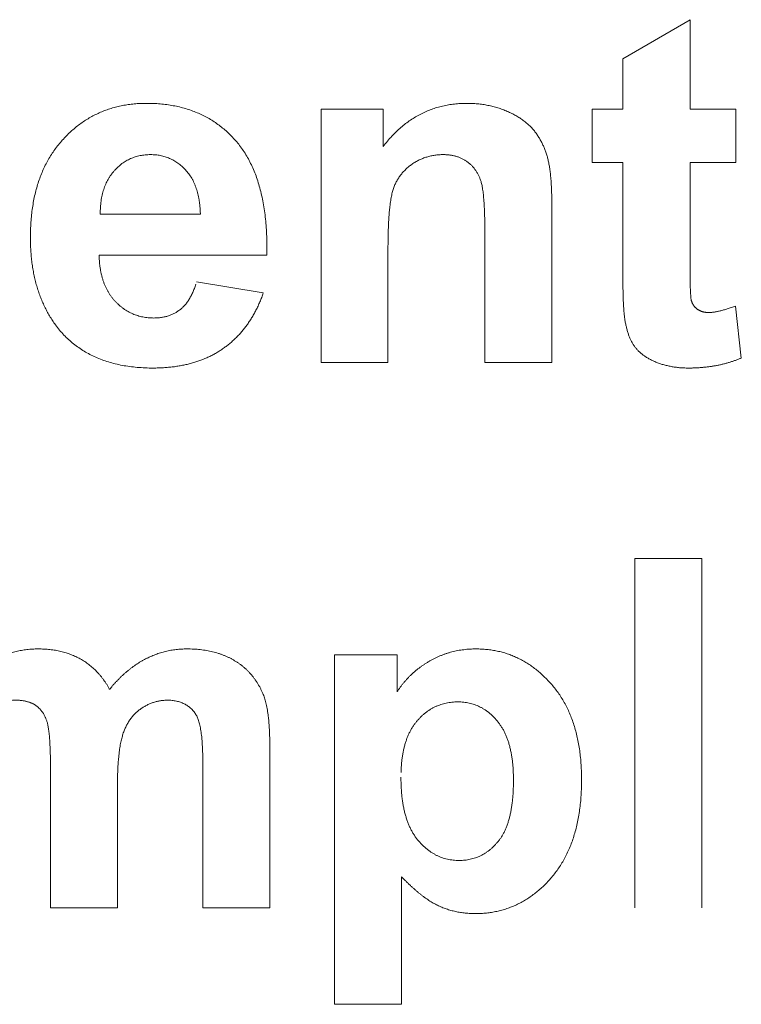
# Model space of a CAD drawing. Units: millimetres. Extents: x 133 to 1538, y 1020 to 1965.
# Drawn here: x 268 to 271, y 1061 to 1066 of the extents above; entities that cross this region are included whole.
import ezdxf

# ---------------------------------------------------------------- set-up
doc = ezdxf.new("R2010")
doc.units = ezdxf.units.MM
doc.header["$LTSCALE"] = 25.4
doc.layers.get('0').update_dxf_attribs({"lineweight": 0})

msp = doc.modelspace()

# ---------------------------------------------------------------- linework, layer by layer
at = {"color": 17, "lineweight": 0}
for points, knots in [([(268.8925, 1064.5572), (268.8898, 1064.5496), (268.8843, 1064.5346), (268.8753, 1064.5124), (268.8657, 1064.4909), (268.8556, 1064.4701), (268.8448, 1064.45), (268.8335, 1064.4306), (268.8213, 1064.4119), (268.8089, 1064.3938), (268.7958, 1064.3764), (268.7821, 1064.3598), (268.7676, 1064.3438), (268.7528, 1064.3285), (268.7371, 1064.314), (268.7211, 1064.3), (268.7041, 1064.2869), (268.6869, 1064.2743), (268.6691, 1064.2626), (268.6508, 1064.2515), (268.6318, 1064.2414), (268.6125, 1064.2317), (268.5923, 1064.2233), (268.5718, 1064.2153), (268.5506, 1064.2081), (268.5289, 1064.2014), (268.5066, 1064.196), (268.4839, 1064.1909), (268.4605, 1064.1869), (268.4366, 1064.1833), (268.4121, 1064.181), (268.3871, 1064.1789), (268.3614, 1064.1777), (268.3305, 1064.1771), (268.2948, 1064.178), (268.2551, 1064.1805), (268.2167, 1064.1848), (268.1797, 1064.1906), (268.144, 1064.1984), (268.1096, 1064.2075), (268.0766, 1064.2188), (268.0449, 1064.2313), (268.0147, 1064.2461), (267.9858, 1064.2622), (267.9584, 1064.2803), (267.932, 1064.2996), (267.9073, 1064.3212), (267.8836, 1064.344), (267.8616, 1064.369), (267.8419, 1064.3934), (267.8258, 1064.4178), (267.8112, 1064.4406), (267.798, 1064.4644), (267.7854, 1064.4887), (267.7743, 1064.5139), (267.7636, 1064.5397), (267.7544, 1064.5663), (267.7457, 1064.5935), (267.7385, 1064.6215), (267.732, 1064.6502), (267.7267, 1064.6796), (267.7219, 1064.7096), (267.7187, 1064.7404), (267.7161, 1064.7719), (267.7147, 1064.804), (267.714, 1064.8389), (267.7149, 1064.8757), (267.7166, 1064.914), (267.72, 1064.9511), (267.7244, 1064.9873), (267.7305, 1065.0222), (267.7374, 1065.0562), (267.7461, 1065.0889), (267.7556, 1065.1208), (267.7669, 1065.1513), (267.7791, 1065.1811), (267.793, 1065.2095), (267.8079, 1065.237), (267.8242, 1065.2632), (267.8418, 1065.2885), (267.8607, 1065.3126), (267.8808, 1065.3357), (267.9019, 1065.3574), (267.9237, 1065.378), (267.9463, 1065.3969), (267.9695, 1065.4146), (267.9934, 1065.4309), (268.018, 1065.4457), (268.0433, 1065.459), (268.0693, 1065.471), (268.096, 1065.4816), (268.1234, 1065.4908), (268.1514, 1065.4986), (268.1801, 1065.5048), (268.2095, 1065.5098), (268.2396, 1065.5133), (268.2704, 1065.5154), (268.3029, 1065.5159), (268.3366, 1065.5154), (268.371, 1065.5132), (268.4044, 1065.5096), (268.4368, 1065.5042), (268.4684, 1065.4979), (268.499, 1065.4896), (268.5286, 1065.4801), (268.5572, 1065.4687), (268.5851, 1065.4565), (268.6119, 1065.4424), (268.6379, 1065.427), (268.6627, 1065.4096), (268.6869, 1065.3914), (268.7098, 1065.3713), (268.732, 1065.35), (268.7528, 1065.3269), (268.7732, 1065.3028), (268.7916, 1065.2767), (268.809, 1065.2492), (268.8248, 1065.2199), (268.8396, 1065.1893), (268.8527, 1065.157), (268.8646, 1065.1231), (268.8749, 1065.0877), (268.8844, 1065.0508), (268.892, 1065.0122), (268.8987, 1064.9722), (268.9037, 1064.9305), (268.9077, 1064.8873), (268.91, 1064.8425), (268.9106, 1064.8121), (268.9109, 1064.7966)], [0, 0, 0, 0, 0.0009529, 0.001896, 0.0028194, 0.003735, 0.0046281, 0.0055173, 0.0063888, 0.0072603, 0.0081067, 0.0089597, 0.0098042, 0.0106506, 0.0114806, 0.0123236, 0.0131623, 0.0140081, 0.0148435, 0.0156841, 0.0165296, 0.0173853, 0.0182373, 0.019111, 0.019985, 0.0208855, 0.0217821, 0.0227011, 0.0236325, 0.0245874, 0.0255491, 0.0265444, 0.0275494, 0.028585, 0.0301957, 0.0317659, 0.0332794, 0.0347583, 0.0361885, 0.0375914, 0.0389584, 0.0403029, 0.04162, 0.0429209, 0.0442095, 0.0454985, 0.0467825, 0.0480799, 0.0493822, 0.0507078, 0.0517736, 0.0528386, 0.0539085, 0.0549826, 0.0560699, 0.0571629, 0.0582736, 0.0593918, 0.0605358, 0.0616896, 0.0628665, 0.0640614, 0.0652853, 0.0665215, 0.0677945, 0.0690821, 0.0706376, 0.0721394, 0.0736097, 0.0750381, 0.07644, 0.0777951, 0.0791339, 0.0804342, 0.0817244, 0.0829828, 0.0842294, 0.0854539, 0.0866775, 0.0878821, 0.089091, 0.0902881, 0.0914936, 0.0926662, 0.0938286, 0.094972, 0.0961142, 0.097239, 0.0983662, 0.0994848, 0.1006194, 0.1017536, 0.1029017, 0.10405, 0.105228, 0.1064171, 0.1076325, 0.1088651, 0.110259, 0.1116121, 0.1129351, 0.1142232, 0.1154933, 0.1167367, 0.1179618, 0.1191711, 0.1203695, 0.1215599, 0.1227483, 0.1239342, 0.125128, 0.1263224, 0.1275336, 0.1287597, 0.1299983, 0.1312569, 0.1325305, 0.1338395, 0.135176, 0.1365498, 0.1379555, 0.139413, 0.1409074, 0.1424539, 0.14405, 0.145704, 0.1474078, 0.149178, 0.1510015, 0.1510015, 0.1510015, 0.1510015]), ([(269.4988, 1065.2984), (269.5059, 1065.3073), (269.5198, 1065.3248), (269.5419, 1065.3496), (269.5646, 1065.3725), (269.588, 1065.3938), (269.612, 1065.4133), (269.6369, 1065.4311), (269.6622, 1065.4473), (269.6884, 1065.4617), (269.7151, 1065.4746), (269.7427, 1065.4855), (269.7707, 1065.4951), (269.7996, 1065.5025), (269.8289, 1065.5086), (269.8591, 1065.5127), (269.8899, 1065.5154), (269.9153, 1065.5158), (269.935, 1065.5157), (269.9489, 1065.5151), (269.9625, 1065.5146), (269.9759, 1065.5132), (269.9893, 1065.5121), (270.0025, 1065.5101), (270.0155, 1065.5083), (270.0284, 1065.5055), (270.0412, 1065.5033), (270.0538, 1065.5), (270.0663, 1065.497), (270.0785, 1065.4931), (270.0907, 1065.4895), (270.1026, 1065.485), (270.1145, 1065.4805), (270.126, 1065.4754), (270.1376, 1065.4705), (270.1485, 1065.4649), (270.1593, 1065.4597), (270.1696, 1065.4538), (270.1797, 1065.4482), (270.1893, 1065.4419), (270.1987, 1065.4359), (270.2075, 1065.4293), (270.2162, 1065.423), (270.2244, 1065.4161), (270.2325, 1065.4095), (270.2398, 1065.4022), (270.2472, 1065.3952), (270.2538, 1065.3875), (270.2605, 1065.3802), (270.2662, 1065.3721), (270.2725, 1065.3644), (270.2779, 1065.3562), (270.2836, 1065.3482), (270.2885, 1065.3397), (270.2936, 1065.3314), (270.2983, 1065.3228), (270.3029, 1065.3142), (270.3068, 1065.3051), (270.311, 1065.2963), (270.3148, 1065.2872), (270.3185, 1065.2781), (270.3215, 1065.2686), (270.3248, 1065.2592), (270.3277, 1065.2495), (270.3305, 1065.2397), (270.3326, 1065.2297), (270.3352, 1065.2195), (270.3371, 1065.2088), (270.3394, 1065.1975), (270.341, 1065.1857), (270.343, 1065.1733), (270.3443, 1065.1605), (270.3458, 1065.147), (270.3469, 1065.133), (270.3483, 1065.1185), (270.349, 1065.1035), (270.3501, 1065.0879), (270.3505, 1065.0718), (270.3512, 1065.0552), (270.3515, 1065.0381), (270.3515, 1065.0264), (270.3515, 1065.0205)], [0, 0, 0, 0, 0.00134349, 0.00264018, 0.00391521, 0.00514986, 0.00637591, 0.00756905, 0.00875845, 0.00992324, 0.01109777, 0.01225508, 0.01342662, 0.01459068, 0.01577587, 0.01696849, 0.01818933, 0.01941798, 0.01997312, 0.02051678, 0.02105292, 0.02158259, 0.02211263, 0.02263712, 0.02315496, 0.02366841, 0.02418574, 0.02469659, 0.02520078, 0.0257027, 0.02620953, 0.02670768, 0.0272063, 0.02770361, 0.0282025, 0.02868494, 0.0291568, 0.02962027, 0.03007881, 0.0305266, 0.03096993, 0.03139833, 0.03182589, 0.03224278, 0.03265615, 0.0330599, 0.03346357, 0.03385951, 0.03425025, 0.0346408, 0.03502824, 0.03541593, 0.03580139, 0.03618828, 0.03657314, 0.03695554, 0.03734116, 0.03773053, 0.03811632, 0.03850094, 0.03888988, 0.03928082, 0.03967548, 0.0400703, 0.04047051, 0.04087449, 0.04127937, 0.04171253, 0.04216116, 0.04263888, 0.0431244, 0.04363569, 0.04416612, 0.04472325, 0.04529214, 0.04588769, 0.04649895, 0.04713718, 0.04778722, 0.04846449, 0.04916135, 0.04916135, 0.04916135, 0.04916135]), ([(268.574, 1064.956), (268.5739, 1064.9621), (268.5736, 1064.9741), (268.5722, 1064.9918), (268.5707, 1065.0089), (268.568, 1065.0253), (268.5656, 1065.0414), (268.5619, 1065.0567), (268.5582, 1065.0715), (268.5533, 1065.0856), (268.5488, 1065.0995), (268.543, 1065.1126), (268.5372, 1065.1254), (268.5301, 1065.1372), (268.5235, 1065.1491), (268.5153, 1065.1598), (268.5075, 1065.1705), (268.4982, 1065.1798), (268.4894, 1065.1893), (268.4799, 1065.1979), (268.4704, 1065.2062), (268.4604, 1065.2135), (268.4503, 1065.2205), (268.4399, 1065.2268), (268.4292, 1065.2326), (268.4182, 1065.2374), (268.4071, 1065.2421), (268.3958, 1065.2459), (268.3841, 1065.2493), (268.3722, 1065.2519), (268.3601, 1065.2541), (268.3477, 1065.2555), (268.335, 1065.2565), (268.3219, 1065.2564), (268.3086, 1065.2563), (268.2952, 1065.2553), (268.2821, 1065.2539), (268.2693, 1065.2516), (268.2568, 1065.249), (268.2446, 1065.2453), (268.2327, 1065.2411), (268.221, 1065.2364), (268.2097, 1065.2309), (268.1987, 1065.2249), (268.1879, 1065.2183), (268.1776, 1065.211), (268.1674, 1065.2032), (268.1578, 1065.1945), (268.1482, 1065.1852), (268.1389, 1065.1755), (268.1301, 1065.1653), (268.1221, 1065.1545), (268.1145, 1065.1433), (268.1074, 1065.1317), (268.1011, 1065.1195), (268.0951, 1065.1071), (268.0896, 1065.094), (268.0849, 1065.0805), (268.0808, 1065.0665), (268.0772, 1065.0522), (268.0742, 1065.0372), (268.0717, 1065.0219), (268.07, 1065.0061), (268.0684, 1064.9899), (268.0682, 1064.9789), (268.068, 1064.9733)], [0, 0, 0, 0, 0.00072086, 0.00141566, 0.00209221, 0.00274475, 0.00338746, 0.00400539, 0.00460795, 0.00519187, 0.0057671, 0.00633162, 0.00688105, 0.00742408, 0.00796085, 0.00848535, 0.00900744, 0.00952552, 0.01003503, 0.01053929, 0.01103081, 0.01152293, 0.0120045, 0.01248322, 0.01296052, 0.01343623, 0.01390414, 0.0143785, 0.01485331, 0.01533756, 0.01581718, 0.01630893, 0.01680626, 0.01731808, 0.01785365, 0.0183824, 0.01890151, 0.01941284, 0.01991247, 0.02041326, 0.02091009, 0.02141162, 0.02190114, 0.02239444, 0.0228894, 0.02338964, 0.02388895, 0.02440488, 0.02492553, 0.025463, 0.02598782, 0.02651931, 0.02704673, 0.02758554, 0.02811913, 0.02866856, 0.02921914, 0.02979066, 0.03035743, 0.03094181, 0.03153634, 0.03215446, 0.03277271, 0.03342073, 0.0340747, 0.0340747, 0.0340747, 0.0340747]), ([(270.0128, 1064.8597), (270.0129, 1064.8682), (270.0129, 1064.8848), (270.0125, 1064.9091), (270.0124, 1064.9321), (270.0115, 1064.9541), (270.011, 1064.9749), (270.0098, 1064.9945), (270.0088, 1065.0129), (270.0075, 1065.0303), (270.0062, 1065.0465), (270.0045, 1065.0616), (270.003, 1065.0755), (270.0006, 1065.0882), (269.9988, 1065.0999), (269.9962, 1065.1103), (269.994, 1065.1196), (269.9911, 1065.1279), (269.9885, 1065.1356), (269.9853, 1065.1428), (269.9823, 1065.1499), (269.9786, 1065.1567), (269.9752, 1065.1635), (269.971, 1065.1698), (269.9671, 1065.1762), (269.9625, 1065.182), (269.9583, 1065.188), (269.9533, 1065.1935), (269.9485, 1065.1991), (269.9431, 1065.2041), (269.9379, 1065.2094), (269.9321, 1065.2139), (269.9264, 1065.2187), (269.9202, 1065.2226), (269.9143, 1065.2271), (269.9079, 1065.2307), (269.9015, 1065.2344), (269.8947, 1065.2375), (269.888, 1065.2407), (269.8811, 1065.2434), (269.874, 1065.246), (269.8666, 1065.248), (269.8592, 1065.2502), (269.8516, 1065.2519), (269.8439, 1065.2533), (269.836, 1065.2543), (269.828, 1065.2554), (269.8198, 1065.2561), (269.8114, 1065.2565), (269.8022, 1065.2564), (269.7921, 1065.2565), (269.7814, 1065.2557), (269.7707, 1065.2549), (269.7602, 1065.2535), (269.7497, 1065.2519), (269.7395, 1065.2498), (269.7293, 1065.2474), (269.7195, 1065.2445), (269.7096, 1065.2414), (269.7, 1065.2378), (269.6904, 1065.2339), (269.6811, 1065.2295), (269.6718, 1065.2248), (269.6628, 1065.2198), (269.6538, 1065.2143), (269.645, 1065.2085), (269.6365, 1065.2023), (269.6283, 1065.1959), (269.6204, 1065.1893), (269.6129, 1065.1823), (269.6057, 1065.1751), (269.5988, 1065.1678), (269.5923, 1065.1601), (269.586, 1065.1523), (269.5803, 1065.1441), (269.5747, 1065.1359), (269.5697, 1065.1272), (269.5648, 1065.1184), (269.5603, 1065.1093), (269.5563, 1065.0999), (269.5524, 1065.0903), (269.5489, 1065.0803), (269.5459, 1065.0696), (269.543, 1065.0582), (269.5403, 1065.0455), (269.5377, 1065.0319), (269.5356, 1065.0172), (269.5333, 1065.0015), (269.5315, 1064.9846), (269.5295, 1064.9668), (269.5283, 1064.9479), (269.5267, 1064.9279), (269.5259, 1064.9068), (269.5246, 1064.8847), (269.5242, 1064.8615), (269.5234, 1064.8373), (269.5233, 1064.8208), (269.5232, 1064.8124)], [0, 0, 0, 0, 0.00100394, 0.00195677, 0.00286629, 0.00372894, 0.00455223, 0.00532096, 0.00605452, 0.00672969, 0.00737771, 0.00797161, 0.00852684, 0.00902975, 0.00949774, 0.00991795, 0.01029608, 0.01063223, 0.01094977, 0.01125685, 0.01156346, 0.01186456, 0.012164, 0.01246114, 0.01275707, 0.01304683, 0.0133366, 0.01362698, 0.01391961, 0.01420637, 0.01449595, 0.01478681, 0.01507825, 0.01536983, 0.01565817, 0.01594783, 0.01624036, 0.01653268, 0.01682333, 0.01712015, 0.0174165, 0.01771556, 0.0180184, 0.01832501, 0.01863313, 0.01894715, 0.01926456, 0.01958857, 0.01991572, 0.0202543, 0.02067952, 0.02110537, 0.0215242, 0.02194905, 0.02235553, 0.02277324, 0.02317813, 0.02359183, 0.023989, 0.02440004, 0.0248007, 0.02521289, 0.02561433, 0.02602846, 0.02643495, 0.0268608, 0.02726951, 0.02767903, 0.02808432, 0.02849111, 0.02888642, 0.02928476, 0.02967848, 0.03007938, 0.03046611, 0.03085811, 0.03125175, 0.03165174, 0.03204615, 0.0324499, 0.03285638, 0.0332735, 0.03369587, 0.03416661, 0.03467009, 0.03522295, 0.03580035, 0.0364284, 0.03709404, 0.03780663, 0.03854492, 0.03933817, 0.04016588, 0.04104097, 0.04195072, 0.04290771, 0.0438999, 0.0438999, 0.0438999, 0.0438999]), ([(268.0616, 1064.7485), (268.0619, 1064.7424), (268.0625, 1064.7302), (268.0635, 1064.7121), (268.0657, 1064.6946), (268.0679, 1064.6776), (268.0713, 1064.6612), (268.0748, 1064.6452), (268.079, 1064.6298), (268.0838, 1064.6148), (268.0892, 1064.6005), (268.0952, 1064.5866), (268.1018, 1064.5733), (268.109, 1064.5604), (268.1168, 1064.5481), (268.1251, 1064.5363), (268.1342, 1064.5253), (268.1433, 1064.5142), (268.1536, 1064.5045), (268.1637, 1064.4947), (268.1745, 1064.4862), (268.1851, 1064.4775), (268.1965, 1064.4702), (268.2079, 1064.4632), (268.2198, 1064.4571), (268.2317, 1064.4512), (268.2442, 1064.4466), (268.2569, 1064.4422), (268.2699, 1064.4387), (268.2831, 1064.4355), (268.2968, 1064.4337), (268.3106, 1064.4316), (268.3248, 1064.431), (268.3376, 1064.4302), (268.3489, 1064.4307), (268.3586, 1064.4312), (268.368, 1064.432), (268.3772, 1064.433), (268.3863, 1064.4347), (268.3952, 1064.4366), (268.4038, 1064.4388), (268.4124, 1064.4411), (268.4206, 1064.4442), (268.4287, 1064.4474), (268.4365, 1064.4508), (268.4442, 1064.4547), (268.4517, 1064.4589), (268.459, 1064.4636), (268.4659, 1064.4685), (268.4729, 1064.4736), (268.4795, 1064.4794), (268.4862, 1064.4854), (268.4924, 1064.492), (268.4985, 1064.4989), (268.5044, 1064.5062), (268.51, 1064.514), (268.5155, 1064.5221), (268.5207, 1064.5307), (268.5258, 1064.5396), (268.5307, 1064.549), (268.5352, 1064.5588), (268.5395, 1064.569), (268.5437, 1064.5796), (268.5476, 1064.5906), (268.55, 1064.5981), (268.5512, 1064.6019)], [0, 0, 0, 0, 0.00072921, 0.00143944, 0.0021329, 0.00281273, 0.00347058, 0.0041124, 0.00474085, 0.0053609, 0.00596269, 0.00655513, 0.00713968, 0.00772131, 0.00829472, 0.00885949, 0.00942516, 0.00998627, 0.01054584, 0.01110018, 0.01164006, 0.01217563, 0.01270958, 0.01323758, 0.01376237, 0.01428185, 0.01480901, 0.01533689, 0.01586796, 0.01639706, 0.01694273, 0.01749064, 0.01805082, 0.01861416, 0.01900803, 0.0193865, 0.01975792, 0.0201227, 0.02048646, 0.02084475, 0.02119805, 0.02153821, 0.02188938, 0.0222286, 0.02256878, 0.02290331, 0.0232471, 0.02358348, 0.02391988, 0.02425452, 0.02460639, 0.02495466, 0.02531388, 0.02567091, 0.02604598, 0.02642082, 0.02680955, 0.02719644, 0.02760908, 0.02802111, 0.0284509, 0.02888307, 0.02933196, 0.02979144, 0.03026331, 0.03026331, 0.03026331, 0.03026331]), ([(271.0508, 1064.7004), (271.0509, 1064.6941), (271.0511, 1064.6817), (271.0509, 1064.6637), (271.0515, 1064.6467), (271.0512, 1064.6307), (271.0517, 1064.6157), (271.0518, 1064.6017), (271.0522, 1064.5887), (271.0523, 1064.5768), (271.0531, 1064.5659), (271.0534, 1064.5561), (271.0542, 1064.5472), (271.0543, 1064.5393), (271.0554, 1064.5325), (271.0557, 1064.5266), (271.0569, 1064.5219), (271.0571, 1064.5179), (271.0587, 1064.5147), (271.0594, 1064.5115), (271.0608, 1064.5085), (271.0618, 1064.5054), (271.0636, 1064.5027), (271.0648, 1064.4998), (271.0669, 1064.4972), (271.0681, 1064.4941), (271.0706, 1064.4919), (271.0723, 1064.489), (271.0749, 1064.4868), (271.0768, 1064.484), (271.0797, 1064.482), (271.082, 1064.4794), (271.0849, 1064.4774), (271.0873, 1064.4747), (271.0906, 1064.4732), (271.0935, 1064.4708), (271.0969, 1064.4696), (271.0999, 1064.4674), (271.1034, 1064.4663), (271.1066, 1064.4646), (271.1102, 1064.4636), (271.1137, 1064.4622), (271.1174, 1064.4615), (271.1211, 1064.4604), (271.1249, 1064.46), (271.1287, 1064.4591), (271.1326, 1064.4589), (271.1366, 1064.4582), (271.1406, 1064.4583), (271.1454, 1064.4579), (271.1509, 1064.4583), (271.1575, 1064.4586), (271.1642, 1064.4594), (271.1713, 1064.46), (271.1787, 1064.4615), (271.1865, 1064.4628), (271.1944, 1064.4646), (271.2029, 1064.4663), (271.2115, 1064.4687), (271.2206, 1064.4709), (271.2299, 1064.4738), (271.2396, 1064.4765), (271.2495, 1064.4797), (271.2599, 1064.4831), (271.2669, 1064.4856), (271.2704, 1064.4868)], [0, 0, 0, 0, 0.00074807, 0.00146067, 0.00213007, 0.00275999, 0.00334672, 0.0039019, 0.00440991, 0.0048825, 0.00530835, 0.00569861, 0.0060498, 0.00636122, 0.00663078, 0.00686035, 0.00704875, 0.0072041, 0.0073299, 0.00746189, 0.0075891, 0.00771997, 0.00784157, 0.00797012, 0.00809787, 0.00822827, 0.00835382, 0.00848611, 0.00861698, 0.00875107, 0.00888516, 0.0090216, 0.00915872, 0.00930094, 0.00944409, 0.00958604, 0.00973042, 0.00987155, 0.01001632, 0.01015903, 0.01030843, 0.01045038, 0.01060412, 0.01075022, 0.01090557, 0.01105382, 0.01121209, 0.01136689, 0.01153229, 0.01168603, 0.01193025, 0.01218664, 0.01245578, 0.01273316, 0.01303284, 0.01334096, 0.01366295, 0.01399732, 0.01435541, 0.01472113, 0.01510728, 0.0154972, 0.01591432, 0.01634135, 0.01678709, 0.01678709, 0.01678709, 0.01678709]), ([(271.3101, 1064.2279), (271.3052, 1064.2259), (271.2953, 1064.2218), (271.2801, 1064.2161), (271.2647, 1064.2109), (271.2491, 1064.2058), (271.2332, 1064.2015), (271.2171, 1064.1972), (271.2007, 1064.1934), (271.1841, 1064.19), (271.1672, 1064.1872), (271.1502, 1064.1845), (271.1328, 1064.1825), (271.1152, 1064.1805), (271.0973, 1064.1792), (271.0792, 1064.1781), (271.0607, 1064.1776), (271.0446, 1064.1772), (271.0309, 1064.1775), (271.0198, 1064.1778), (271.0087, 1064.1787), (270.9978, 1064.1791), (270.987, 1064.1806), (270.9763, 1064.1817), (270.9658, 1064.1835), (270.9553, 1064.1848), (270.9451, 1064.1873), (270.935, 1064.1893), (270.9251, 1064.1921), (270.9152, 1064.1945), (270.9055, 1064.1977), (270.8959, 1064.2006), (270.8866, 1064.2044), (270.8771, 1064.2074), (270.8683, 1064.2119), (270.8594, 1064.2156), (270.8513, 1064.2203), (270.8429, 1064.2242), (270.8353, 1064.2292), (270.8276, 1064.2335), (270.8206, 1064.2386), (270.8135, 1064.2431), (270.8071, 1064.2485), (270.8008, 1064.2535), (270.795, 1064.2591), (270.789, 1064.2643), (270.7839, 1064.2702), (270.7785, 1064.2757), (270.7741, 1064.2818), (270.7691, 1064.2875), (270.7654, 1064.2941), (270.7611, 1064.3005), (270.7573, 1064.3074), (270.7534, 1064.3143), (270.7502, 1064.3218), (270.7464, 1064.3292), (270.7435, 1064.3371), (270.74, 1064.3451), (270.7376, 1064.3536), (270.7347, 1064.3622), (270.7324, 1064.3713), (270.7296, 1064.3804), (270.7276, 1064.3899), (270.7253, 1064.3996), (270.7236, 1064.4097), (270.7215, 1064.4189), (270.7204, 1064.4279), (270.7191, 1064.4367), (270.7183, 1064.4465), (270.7169, 1064.4572), (270.7162, 1064.4688), (270.7151, 1064.4813), (270.7146, 1064.4948), (270.7135, 1064.5092), (270.7132, 1064.5246), (270.7124, 1064.541), (270.7122, 1064.5583), (270.7115, 1064.5766), (270.7115, 1064.5958), (270.7111, 1064.6159), (270.711, 1064.6296), (270.711, 1064.6366)], [0, 0, 0, 0, 0.00062874, 0.00126786, 0.00190906, 0.00255776, 0.00320347, 0.00385855, 0.00452132, 0.00519229, 0.00585961, 0.00654057, 0.00722668, 0.00792753, 0.00863048, 0.0093481, 0.01007289, 0.01080921, 0.01125022, 0.01169538, 0.0121254, 0.01256328, 0.01298327, 0.01341153, 0.01382969, 0.01424785, 0.01465481, 0.01506562, 0.0154686, 0.01587158, 0.01626756, 0.01666473, 0.01705594, 0.01745453, 0.01784032, 0.01822089, 0.01859074, 0.01895345, 0.01930861, 0.01965837, 0.01999578, 0.02032994, 0.02065766, 0.02097372, 0.02128861, 0.0216006, 0.02190703, 0.0222108, 0.02251086, 0.02280231, 0.02309944, 0.023402, 0.02371062, 0.0240242, 0.02434482, 0.0246671, 0.02500268, 0.0253419, 0.02569302, 0.0260479, 0.02641944, 0.02679204, 0.02717596, 0.02756669, 0.02797131, 0.02837667, 0.02869069, 0.02904035, 0.02942818, 0.02984817, 0.03031016, 0.03080356, 0.03133577, 0.03189988, 0.03251043, 0.03315653, 0.03383782, 0.03455462, 0.03531451, 0.036102, 0.03693272, 0.03693272, 0.03693272, 0.03693272]), ([(267.354, 1062.5533), (267.3611, 1062.5617), (267.3749, 1062.5781), (267.3967, 1062.6012), (267.4188, 1062.6228), (267.4417, 1062.6426), (267.4648, 1062.6611), (267.4887, 1062.6777), (267.5128, 1062.693), (267.5377, 1062.7064), (267.5628, 1062.7186), (267.5886, 1062.7288), (267.6148, 1062.7378), (267.6417, 1062.7446), (267.6689, 1062.7503), (267.6967, 1062.7542), (267.7248, 1062.7567), (267.7489, 1062.7571), (267.7686, 1062.757), (267.7837, 1062.7563), (267.7984, 1062.7556), (267.8129, 1062.7539), (267.8272, 1062.7526), (267.8411, 1062.75), (267.8548, 1062.7477), (267.8682, 1062.7444), (267.8815, 1062.7414), (267.8945, 1062.7374), (267.9073, 1062.7336), (267.9195, 1062.7287), (267.9318, 1062.724), (267.9436, 1062.7185), (267.9553, 1062.7129), (267.9665, 1062.7063), (267.978, 1062.7002), (267.989, 1062.6932), (267.9998, 1062.6859), (268.01, 1062.6779), (268.0205, 1062.6701), (268.0302, 1062.6613), (268.04, 1062.6525), (268.049, 1062.6427), (268.0585, 1062.6333), (268.0673, 1062.623), (268.076, 1062.6126), (268.0841, 1062.6014), (268.0925, 1062.5902), (268.1002, 1062.5778), (268.1082, 1062.5678), (268.1147, 1062.5458), (268.1258, 1062.5682), (268.1363, 1062.5777), (268.1471, 1062.5902), (268.158, 1062.6014), (268.169, 1062.6125), (268.1802, 1062.623), (268.1914, 1062.6332), (268.2028, 1062.6429), (268.2142, 1062.6522), (268.2257, 1062.6614), (268.2373, 1062.6699), (268.2491, 1062.678), (268.2609, 1062.6858), (268.2728, 1062.6932), (268.2848, 1062.7), (268.297, 1062.7065), (268.3092, 1062.7128), (268.3217, 1062.7185), (268.3341, 1062.7239), (268.3468, 1062.7288), (268.3594, 1062.7335), (268.3723, 1062.7374), (268.385, 1062.7414), (268.3981, 1062.7444), (268.4112, 1062.7477), (268.4245, 1062.75), (268.4377, 1062.7525), (268.4512, 1062.7539), (268.4646, 1062.7556), (268.4782, 1062.7563), (268.4919, 1062.7571), (268.5069, 1062.757), (268.5231, 1062.7571), (268.5402, 1062.7561), (268.557, 1062.7554), (268.5734, 1062.7534), (268.5895, 1062.7518), (268.6053, 1062.7489), (268.6208, 1062.7464), (268.6358, 1062.7426), (268.6507, 1062.7392), (268.665, 1062.7345), (268.6792, 1062.7302), (268.6928, 1062.7246), (268.7064, 1062.7194), (268.7193, 1062.7129), (268.7322, 1062.7068), (268.7443, 1062.6993), (268.7566, 1062.6925), (268.768, 1062.6844), (268.7795, 1062.6765), (268.79, 1062.6676), (268.8008, 1062.6589), (268.8107, 1062.6492), (268.8206, 1062.6395), (268.8295, 1062.6288), (268.8388, 1062.6185), (268.8472, 1062.6072), (268.8556, 1062.5958), (268.8629, 1062.5836), (268.8707, 1062.5714), (268.8774, 1062.5584), (268.8841, 1062.5452), (268.8896, 1062.5326), (268.8947, 1062.5208), (268.8986, 1062.5093), (268.9023, 1062.497), (268.9056, 1062.484), (268.9089, 1062.4702), (268.9117, 1062.4556), (268.9144, 1062.4401), (268.9164, 1062.4239), (268.9188, 1062.407), (268.9204, 1062.3892), (268.922, 1062.3706), (268.9229, 1062.3513), (268.924, 1062.3311), (268.9247, 1062.3102), (268.9249, 1062.2959), (268.925, 1062.2886)], [0, 0, 0, 0, 0.00128706, 0.00253485, 0.00375157, 0.00493747, 0.00610878, 0.00724796, 0.00837307, 0.00947594, 0.01058005, 0.0116701, 0.01275823, 0.01384493, 0.01494212, 0.01603952, 0.01715377, 0.0182801, 0.01888641, 0.01947743, 0.02006118, 0.02063118, 0.02119769, 0.02175237, 0.02230065, 0.02284214, 0.02338071, 0.02391393, 0.02443815, 0.02495655, 0.02547416, 0.02598864, 0.02649749, 0.02700684, 0.02752155, 0.02803277, 0.02854273, 0.02905692, 0.02957038, 0.0300837, 0.03060465, 0.0311253, 0.03165152, 0.03218448, 0.03271882, 0.03326449, 0.03381417, 0.03437651, 0.03493906, 0.03551725, 0.03617407, 0.03680739, 0.03744273, 0.03805813, 0.03867615, 0.0392777, 0.03987702, 0.04045778, 0.04104808, 0.04161991, 0.04219159, 0.04274636, 0.04331198, 0.04385827, 0.04440666, 0.04494209, 0.04548967, 0.04602339, 0.04656309, 0.04709168, 0.04762852, 0.04815273, 0.04868218, 0.04920545, 0.04973927, 0.0502682, 0.05080347, 0.05132696, 0.05186564, 0.05239831, 0.05294213, 0.05348152, 0.05417444, 0.05484448, 0.05551099, 0.05615621, 0.05679837, 0.0574249, 0.05804501, 0.05865143, 0.05925586, 0.0598449, 0.06043256, 0.06100721, 0.06158112, 0.06214816, 0.06271158, 0.06326731, 0.06382504, 0.06437211, 0.06491948, 0.06546242, 0.06600733, 0.06655037, 0.0670988, 0.06764286, 0.06819288, 0.0687433, 0.06929937, 0.06986192, 0.07042909, 0.07100505, 0.07158608, 0.0721765, 0.07262835, 0.07310771, 0.07360963, 0.07414246, 0.07469635, 0.07528625, 0.07589724, 0.07654479, 0.07721576, 0.07791974, 0.07865048, 0.07941548, 0.0802078, 0.08103503, 0.08189344, 0.08189344, 0.08189344, 0.08189344]), ([(269.5691, 1062.5397), (269.5717, 1062.5438), (269.5769, 1062.5518), (269.5852, 1062.5636), (269.5937, 1062.575), (269.6026, 1062.5861), (269.6118, 1062.5969), (269.6214, 1062.6075), (269.6311, 1062.6178), (269.6414, 1062.6277), (269.652, 1062.6374), (269.6629, 1062.6468), (269.6741, 1062.6559), (269.6858, 1062.6645), (269.6977, 1062.6731), (269.71, 1062.6813), (269.7225, 1062.6892), (269.7356, 1062.6966), (269.7487, 1062.7041), (269.7622, 1062.7109), (269.7757, 1062.7174), (269.7896, 1062.7232), (269.8034, 1062.7289), (269.8177, 1062.7335), (269.8318, 1062.7381), (269.8464, 1062.742), (269.861, 1062.7458), (269.8759, 1062.7486), (269.8908, 1062.7515), (269.9061, 1062.7533), (269.9214, 1062.7553), (269.937, 1062.7561), (269.9526, 1062.7571), (269.9724, 1062.757), (269.9959, 1062.7568), (270.0231, 1062.7545), (270.0497, 1062.7514), (270.0757, 1062.7462), (270.1013, 1062.7405), (270.1263, 1062.7327), (270.1509, 1062.724), (270.1747, 1062.7134), (270.1982, 1062.702), (270.221, 1062.6888), (270.2435, 1062.6747), (270.2651, 1062.6587), (270.2865, 1062.6419), (270.3071, 1062.6232), (270.3274, 1062.6035), (270.3467, 1062.5821), (270.3658, 1062.5601), (270.3833, 1062.5364), (270.4, 1062.512), (270.4149, 1062.4862), (270.4293, 1062.4597), (270.4416, 1062.4316), (270.4536, 1062.4029), (270.4635, 1062.3728), (270.4731, 1062.3419), (270.4806, 1062.3097), (270.4875, 1062.2766), (270.4928, 1062.2423), (270.497, 1062.207), (270.5, 1062.1706), (270.5018, 1062.1331), (270.5023, 1062.0946), (270.5018, 1062.0557), (270.5, 1062.0174), (270.497, 1061.9801), (270.4927, 1061.9439), (270.4874, 1061.9088), (270.4804, 1061.8749), (270.4727, 1061.842), (270.4633, 1061.8103), (270.4532, 1061.7795), (270.4414, 1061.7501), (270.4287, 1061.7216), (270.4145, 1061.6943), (270.3992, 1061.6682), (270.3827, 1061.6431), (270.365, 1061.6191), (270.3461, 1061.5964), (270.3263, 1061.575), (270.3059, 1061.5549), (270.285, 1061.5361), (270.2637, 1061.5187), (270.2417, 1061.5028), (270.2193, 1061.4882), (270.1962, 1061.4749), (270.1727, 1061.4631), (270.1486, 1061.4527), (270.1241, 1061.4437), (270.0989, 1061.4361), (270.0734, 1061.4296), (270.0472, 1061.4249), (270.0206, 1061.4212), (269.9934, 1061.4193), (269.9708, 1061.4184), (269.9528, 1061.4189), (269.9399, 1061.4193), (269.927, 1061.4202), (269.9143, 1061.4212), (269.9018, 1061.423), (269.8894, 1061.4245), (269.877, 1061.4269), (269.8648, 1061.4289), (269.8529, 1061.4321), (269.8411, 1061.435), (269.8294, 1061.4387), (269.8179, 1061.4421), (269.8066, 1061.4466), (269.7953, 1061.4508), (269.7842, 1061.4556), (269.7731, 1061.4605), (269.7625, 1061.4664), (269.7516, 1061.4723), (269.7407, 1061.4789), (269.7296, 1061.4857), (269.7187, 1061.4933), (269.7075, 1061.501), (269.6964, 1061.5095), (269.6848, 1061.5181), (269.6737, 1061.5276), (269.6622, 1061.5374), (269.6507, 1061.5476), (269.639, 1061.5581), (269.6273, 1061.5694), (269.6155, 1061.581), (269.6077, 1061.5889), (269.6037, 1061.5929)], [0, 0, 0, 0, 0.0005689, 0.0011314, 0.0016968, 0.0022514, 0.0028155, 0.003373, 0.0039327, 0.0044867, 0.005058, 0.0056247, 0.0061959, 0.0067612, 0.0073425, 0.0079212, 0.00851, 0.0090921, 0.0096967, 0.0102848, 0.0108818, 0.0114639, 0.0120612, 0.0126476, 0.0132378, 0.0138213, 0.0144219, 0.0150165, 0.0156165, 0.0162162, 0.0168305, 0.0174381, 0.018061, 0.0186791, 0.0197738, 0.02084, 0.0218992, 0.022937, 0.0239722, 0.0249971, 0.0260271, 0.0270444, 0.0280762, 0.0291095, 0.0301558, 0.0312071, 0.03228, 0.033373, 0.0344866, 0.0356236, 0.0367714, 0.0379328, 0.0390925, 0.040266, 0.0414513, 0.0426565, 0.0438804, 0.0451279, 0.0463983, 0.0476989, 0.0490246, 0.0503955, 0.0517912, 0.053233, 0.0547032, 0.056227, 0.0577784, 0.0592919, 0.0607612, 0.0621964, 0.0635907, 0.0649519, 0.066284, 0.0675884, 0.0688546, 0.070104, 0.0713304, 0.0725401, 0.0737312, 0.0749105, 0.0760814, 0.0772529, 0.078398, 0.0795255, 0.0806267, 0.0817181, 0.0827781, 0.0838341, 0.0848747, 0.0859188, 0.0869434, 0.0879747, 0.0889997, 0.0900424, 0.0910833, 0.092144, 0.0932102, 0.0943051, 0.0948171, 0.0953332, 0.0958342, 0.09634, 0.0968322, 0.0973289, 0.0978208, 0.0983135, 0.0987919, 0.099276, 0.099753, 0.1002324, 0.1007033, 0.1011807, 0.1016553, 0.102131, 0.1026083, 0.1030947, 0.1035944, 0.1041089, 0.1046331, 0.1051672, 0.1057184, 0.106283, 0.1068617, 0.1074535, 0.1080587, 0.1086803, 0.1093179, 0.1099694, 0.1106347, 0.1106347, 0.1106347, 0.1106347]), ([(267.8158, 1062.1491), (267.8158, 1062.1568), (267.8159, 1062.1718), (267.8158, 1062.1937), (267.8155, 1062.2145), (267.8148, 1062.2343), (267.8143, 1062.2529), (267.8134, 1062.2706), (267.8127, 1062.2872), (267.8113, 1062.3028), (267.8104, 1062.3173), (267.809, 1062.3309), (267.8076, 1062.3434), (267.8058, 1062.3548), (267.8042, 1062.3652), (267.8023, 1062.3745), (267.8003, 1062.3828), (267.7977, 1062.3902), (267.7957, 1062.3971), (267.793, 1062.4036), (267.7906, 1062.4099), (267.7876, 1062.4158), (267.7848, 1062.4217), (267.7817, 1062.4273), (267.7785, 1062.4328), (267.7747, 1062.4377), (267.7713, 1062.4428), (267.7675, 1062.4474), (267.7638, 1062.4521), (267.7594, 1062.4562), (267.7554, 1062.4604), (267.751, 1062.4641), (267.7466, 1062.4678), (267.7417, 1062.4709), (267.7371, 1062.4746), (267.7319, 1062.4774), (267.7266, 1062.4803), (267.7211, 1062.4828), (267.7155, 1062.4855), (267.7095, 1062.4874), (267.7034, 1062.4895), (267.697, 1062.4911), (267.6905, 1062.4928), (267.6838, 1062.4942), (267.6768, 1062.4955), (267.6696, 1062.4961), (267.6622, 1062.497), (267.6545, 1062.4974), (267.6465, 1062.4978), (267.638, 1062.4977), (267.6288, 1062.4977), (267.6193, 1062.4971), (267.6098, 1062.4965), (267.6006, 1062.4952), (267.5913, 1062.4939), (267.5822, 1062.492), (267.5731, 1062.4899), (267.5644, 1062.4873), (267.5555, 1062.4846), (267.547, 1062.4814), (267.5384, 1062.478), (267.5301, 1062.4741), (267.5218, 1062.4699), (267.5137, 1062.4654), (267.5056, 1062.4606), (267.4978, 1062.4554), (267.4901, 1062.45), (267.4826, 1062.4445), (267.4754, 1062.4385), (267.4686, 1062.4322), (267.4619, 1062.4256), (267.4556, 1062.4187), (267.4495, 1062.4115), (267.4437, 1062.4041), (267.4384, 1062.3962), (267.433, 1062.3884), (267.4281, 1062.38), (267.4235, 1062.3713), (267.4192, 1062.3623), (267.4151, 1062.353), (267.4113, 1062.3434), (267.4075, 1062.3336), (267.4045, 1062.323), (267.4011, 1062.312), (267.3985, 1062.2999), (267.3955, 1062.2872), (267.3934, 1062.2735), (267.391, 1062.2591), (267.3893, 1062.2438), (267.387, 1062.2278), (267.3859, 1062.2108), (267.3843, 1062.1932), (267.3834, 1062.1746), (267.3821, 1062.1553), (267.3815, 1062.1351), (267.3808, 1062.1141), (267.3807, 1062.0998), (267.3806, 1062.0925)], [0, 0, 0, 0, 0.00090551, 0.00176773, 0.00259064, 0.00336266, 0.00410319, 0.00479682, 0.00545526, 0.00606339, 0.00664375, 0.00717771, 0.00767336, 0.00812325, 0.00854202, 0.00891573, 0.00925279, 0.00955037, 0.00983175, 0.01010593, 0.01037425, 0.01063137, 0.0108902, 0.01114219, 0.01139135, 0.01163391, 0.0118742, 0.0121097, 0.01234713, 0.01258098, 0.01280925, 0.01303518, 0.01326206, 0.01349139, 0.01371977, 0.01395272, 0.01418871, 0.01442822, 0.01466967, 0.01491994, 0.01517267, 0.01543338, 0.01569692, 0.0159664, 0.01624213, 0.01653125, 0.01682429, 0.01712808, 0.01743933, 0.01776216, 0.01814013, 0.0185186, 0.01888578, 0.01926276, 0.01962525, 0.01999509, 0.02035511, 0.02072393, 0.02107881, 0.02144376, 0.02180053, 0.02216872, 0.02252615, 0.02289975, 0.02326165, 0.02363946, 0.02400425, 0.02437275, 0.02473619, 0.02510961, 0.02547151, 0.02584493, 0.0262109, 0.02658969, 0.02695448, 0.02733229, 0.02771175, 0.02810453, 0.02849368, 0.02889382, 0.02929665, 0.02971643, 0.03013614, 0.03059473, 0.03107603, 0.03159573, 0.03213489, 0.03271289, 0.03331597, 0.03395861, 0.03462232, 0.03532135, 0.03605098, 0.03681599, 0.0376078, 0.03843885, 0.0392972, 0.0392972, 0.0392972, 0.0392972]), ([(268.5863, 1062.1792), (268.5864, 1062.187), (268.5864, 1062.2022), (268.586, 1062.2245), (268.5853, 1062.2457), (268.5842, 1062.2659), (268.5833, 1062.285), (268.5817, 1062.3031), (268.5802, 1062.32), (268.5777, 1062.3359), (268.5757, 1062.3508), (268.5731, 1062.3646), (268.5703, 1062.3774), (268.5669, 1062.389), (268.5637, 1062.3997), (268.5599, 1062.4093), (268.5561, 1062.4179), (268.5509, 1062.4259), (268.5457, 1062.4344), (268.5389, 1062.4424), (268.5325, 1062.4504), (268.5248, 1062.4571), (268.5175, 1062.4639), (268.5093, 1062.4696), (268.5009, 1062.4753), (268.4918, 1062.4795), (268.4828, 1062.4844), (268.4731, 1062.4878), (268.4631, 1062.491), (268.4526, 1062.4932), (268.4418, 1062.4955), (268.4306, 1062.4968), (268.4189, 1062.4978), (268.408, 1062.4977), (268.3981, 1062.4977), (268.3893, 1062.4972), (268.3805, 1062.4964), (268.3719, 1062.495), (268.3632, 1062.4937), (268.3548, 1062.4918), (268.3462, 1062.4896), (268.3378, 1062.487), (268.3294, 1062.4841), (268.3212, 1062.481), (268.3129, 1062.4774), (268.3048, 1062.4734), (268.2967, 1062.4691), (268.2887, 1062.4645), (268.2807, 1062.4595), (268.2728, 1062.4542), (268.2651, 1062.4487), (268.2577, 1062.4428), (268.2506, 1062.4366), (268.2439, 1062.4301), (268.2372, 1062.4233), (268.2309, 1062.4161), (268.2248, 1062.4086), (268.219, 1062.4008), (268.2135, 1062.3927), (268.2083, 1062.3843), (268.2033, 1062.3755), (268.1987, 1062.3665), (268.1944, 1062.357), (268.19, 1062.3474), (268.1863, 1062.3372), (268.1823, 1062.3269), (268.1793, 1062.3158), (268.176, 1062.3043), (268.1733, 1062.2918), (268.1702, 1062.2788), (268.168, 1062.2648), (268.1656, 1062.2503), (268.1636, 1062.2348), (268.1615, 1062.2188), (268.1602, 1062.2018), (268.1585, 1062.1842), (268.1574, 1062.1657), (268.1562, 1062.1466), (268.1556, 1062.1266), (268.155, 1062.1059), (268.1548, 1062.0918), (268.1547, 1062.0846)], [0, 0, 0, 0, 0.00092126, 0.00179542, 0.00263445, 0.00342677, 0.00418392, 0.00489503, 0.00556766, 0.00619181, 0.00678868, 0.00734155, 0.00785826, 0.00832821, 0.00877398, 0.0091717, 0.00954511, 0.00988068, 0.01030436, 0.01071325, 0.01111807, 0.01151641, 0.01190973, 0.01230426, 0.01269741, 0.01309534, 0.01349502, 0.01389867, 0.01431086, 0.0147349, 0.0151642, 0.01561248, 0.01607055, 0.01655088, 0.01689342, 0.01724437, 0.01758833, 0.01793855, 0.01827382, 0.01862057, 0.01896243, 0.01931615, 0.01965728, 0.02001118, 0.02035857, 0.02072304, 0.02107529, 0.02144398, 0.02180997, 0.02219324, 0.02256259, 0.02293519, 0.02330074, 0.02367665, 0.02404417, 0.02442638, 0.02480146, 0.02518965, 0.02556964, 0.02596401, 0.0263537, 0.02676043, 0.02716381, 0.02758515, 0.02800632, 0.02844224, 0.02888571, 0.02936326, 0.0298599, 0.03039198, 0.03094344, 0.03152922, 0.03213723, 0.03277987, 0.03344392, 0.03414326, 0.03486921, 0.03563029, 0.0364103, 0.03722954, 0.03807608, 0.03807608, 0.03807608, 0.03807608]), ([(269.5884, 1062.1092), (269.5886, 1062.1005), (269.5889, 1062.0831), (269.5896, 1062.0575), (269.5916, 1062.0328), (269.5935, 1062.0089), (269.597, 1061.9859), (269.6003, 1061.9638), (269.605, 1061.9425), (269.6095, 1061.922), (269.6156, 1061.9026), (269.6216, 1061.8839), (269.629, 1061.8663), (269.6361, 1061.8492), (269.6449, 1061.8334), (269.6538, 1061.8182), (269.6637, 1061.8041), (269.6737, 1061.7905), (269.6849, 1061.7784), (269.6957, 1061.7665), (269.7074, 1061.7559), (269.7188, 1061.7455), (269.7311, 1061.7366), (269.7431, 1061.7277), (269.756, 1061.7204), (269.7687, 1061.7131), (269.7821, 1061.7074), (269.7955, 1061.7019), (269.8094, 1061.6977), (269.8235, 1061.6937), (269.8379, 1061.6911), (269.8526, 1061.6888), (269.8676, 1061.6878), (269.8826, 1061.6871), (269.8973, 1061.6878), (269.9117, 1061.6886), (269.9256, 1061.6908), (269.9394, 1061.6931), (269.9527, 1061.6968), (269.9658, 1061.7006), (269.9785, 1061.7056), (269.9911, 1061.711), (270.003, 1061.7176), (270.015, 1061.7244), (270.0265, 1061.7322), (270.0377, 1061.7408), (270.0485, 1061.7499), (270.0591, 1061.7599), (270.0693, 1061.7707), (270.0793, 1061.7821), (270.0889, 1061.7944), (270.0978, 1061.8078), (270.1063, 1061.8219), (270.1137, 1061.8373), (270.121, 1061.8533), (270.1272, 1061.8705), (270.1332, 1061.8883), (270.1382, 1061.9074), (270.1431, 1061.9272), (270.1469, 1061.9481), (270.1503, 1061.9698), (270.153, 1061.9926), (270.1551, 1062.0162), (270.1566, 1062.0408), (270.1574, 1062.0663), (270.1577, 1062.0919), (270.1575, 1062.117), (270.1565, 1062.1411), (270.1551, 1062.1643), (270.1528, 1062.1867), (270.1503, 1062.2083), (270.1466, 1062.229), (270.1424, 1062.2489), (270.1375, 1062.268), (270.1324, 1062.2864), (270.1263, 1062.3038), (270.1198, 1062.3205), (270.1124, 1062.3363), (270.1048, 1062.3515), (270.0958, 1062.3656), (270.0868, 1062.3791), (270.0767, 1062.3915), (270.0668, 1062.4036), (270.0561, 1062.4145), (270.0453, 1062.4249), (270.0341, 1062.4343), (270.0228, 1062.4433), (270.0109, 1062.4512), (269.9989, 1062.4586), (269.9863, 1062.4648), (269.9738, 1062.4708), (269.9608, 1062.4757), (269.9475, 1062.4801), (269.9339, 1062.4832), (269.9201, 1062.4861), (269.9059, 1062.4877), (269.8913, 1062.489), (269.8764, 1062.4892), (269.8614, 1062.489), (269.8464, 1062.488), (269.8317, 1062.4862), (269.8174, 1062.4834), (269.8033, 1062.4802), (269.7896, 1062.4759), (269.7761, 1062.4712), (269.7631, 1062.4655), (269.7503, 1062.4591), (269.738, 1062.4519), (269.7258, 1062.4441), (269.7141, 1062.4354), (269.7026, 1062.426), (269.6915, 1062.4159), (269.6807, 1062.4049), (269.6703, 1062.3934), (269.6605, 1062.381), (269.6511, 1062.3681), (269.6426, 1062.3542), (269.6344, 1062.3397), (269.6273, 1062.3244), (269.6202, 1062.3086), (269.6144, 1062.2917), (269.6087, 1062.2744), (269.6043, 1062.2562), (269.5999, 1062.2375), (269.5965, 1062.2179), (269.5934, 1062.1976), (269.5915, 1062.1765), (269.5896, 1062.1548), (269.5892, 1062.14), (269.5889, 1062.1325)], [0, 0, 0, 0, 0.00103562, 0.00204805, 0.00302307, 0.00396799, 0.00487833, 0.00576376, 0.00661619, 0.00744511, 0.00824229, 0.00901917, 0.00976634, 0.01049787, 0.01120422, 0.0118963, 0.01257557, 0.01323858, 0.01388561, 0.01451785, 0.01513897, 0.0157471, 0.01634317, 0.01693082, 0.01751351, 0.01808789, 0.01866072, 0.01922804, 0.01980205, 0.02037317, 0.02095459, 0.0215353, 0.02213167, 0.02272648, 0.02330949, 0.02386993, 0.02442671, 0.02497111, 0.02551637, 0.02605186, 0.02659146, 0.02712032, 0.02766456, 0.02820272, 0.02875306, 0.02929796, 0.02986507, 0.03043322, 0.03102079, 0.03160967, 0.03222707, 0.03285931, 0.03350886, 0.03417264, 0.03487059, 0.03558436, 0.03633012, 0.03709703, 0.03790679, 0.03873995, 0.0396086, 0.04050469, 0.04144142, 0.04240779, 0.04341629, 0.04445179, 0.04543611, 0.04638165, 0.04729695, 0.04817916, 0.04904008, 0.04986727, 0.050668, 0.05143953, 0.05219339, 0.05291802, 0.05362498, 0.05431021, 0.05497933, 0.05563162, 0.05627155, 0.05689932, 0.05751683, 0.05811825, 0.05870582, 0.05928402, 0.05984789, 0.06040916, 0.06096552, 0.0615184, 0.06206092, 0.06260929, 0.06315464, 0.06370944, 0.06425919, 0.06482271, 0.06539553, 0.06598227, 0.06658081, 0.06717267, 0.06775182, 0.0683325, 0.06889496, 0.0694591, 0.07001949, 0.07058556, 0.07114017, 0.07170469, 0.07227147, 0.07284865, 0.07342483, 0.07402123, 0.07461977, 0.07524426, 0.07585789, 0.07648718, 0.07712735, 0.07778469, 0.0784433, 0.07912569, 0.07982432, 0.08054771, 0.08127915, 0.08203755, 0.08281753, 0.08362932, 0.08446022, 0.08531717, 0.0862037, 0.0862037, 0.0862037, 0.0862037])]:
    msp.add_open_spline(points, degree=3, knots=knots, dxfattribs=at)
for points in [[(270.7108, 1065.7412), (270.7108, 1065.7412, 0.0762), (271.0508, 1065.9388, 0.0762), (271.0508, 1065.9388)], [(271.0508, 1065.9388), (271.0508, 1065.9388, 0.0762), (271.0508, 1065.4865, 0.0762), (271.0508, 1065.4865)], [(270.7108, 1065.4865), (270.7108, 1065.4865, 0.0762), (270.7108, 1065.7412, 0.0762), (270.7108, 1065.7412)], [(269.1843, 1064.2061), (269.1843, 1064.2061, 0.0762), (269.1843, 1065.4865, 0.0762), (269.1843, 1065.4865)], [(269.1843, 1065.4865), (269.1843, 1065.4865, 0.0762), (269.4988, 1065.4865, 0.0762), (269.4988, 1065.4865)], [(269.4988, 1065.4865), (269.4988, 1065.4865, 0.0762), (269.4988, 1065.2984, 0.0762), (269.4988, 1065.2984)], [(270.5553, 1065.2165), (270.5553, 1065.2165, 0.0762), (270.5553, 1065.4865, 0.0762), (270.5553, 1065.4865)], [(270.5553, 1065.4865), (270.5553, 1065.4865, 0.0762), (270.7108, 1065.4865, 0.0762), (270.7108, 1065.4865)], [(271.0508, 1065.4865), (271.0508, 1065.4865, 0.0762), (271.2821, 1065.4865, 0.0762), (271.2821, 1065.4865)], [(271.2821, 1065.4865), (271.2821, 1065.4865, 0.0762), (271.2821, 1065.2165, 0.0762), (271.2821, 1065.2165)], [(270.7108, 1065.2165), (270.7108, 1065.2165, 0.0762), (270.5553, 1065.2165, 0.0762), (270.5553, 1065.2165)], [(270.7108, 1064.6584), (270.7108, 1064.6584, 0.0762), (270.7108, 1065.2165, 0.0762), (270.7108, 1065.2165)], [(271.2821, 1065.2165), (271.2821, 1065.2165, 0.0762), (271.0508, 1065.2165, 0.0762), (271.0508, 1065.2165)], [(271.0508, 1065.2165), (271.0508, 1065.2165, 0.0762), (271.0508, 1064.7004, 0.0762), (271.0508, 1064.7004)], [(270.3515, 1065.0205), (270.3515, 1065.0205, 0.0762), (270.3515, 1065.0021, 0.0762), (270.3515, 1065.0021)], [(270.3515, 1065.0021), (270.3515, 1065.0021, 0.0762), (270.3515, 1064.2061, 0.0762), (270.3515, 1064.2061)], [(268.068, 1064.9733), (268.068, 1064.9733, 0.0762), (268.0677, 1064.956, 0.0762), (268.0677, 1064.956)], [(268.0677, 1064.956), (268.0677, 1064.956, 0.0762), (268.574, 1064.956, 0.0762), (268.574, 1064.956)], [(270.0128, 1064.2061), (270.0128, 1064.2061, 0.0762), (270.0128, 1064.8597, 0.0762), (270.0128, 1064.8597)], [(268.9109, 1064.7966), (268.9109, 1064.7966, 0.0762), (268.9106, 1064.7485, 0.0762), (268.9106, 1064.7485)], [(269.5232, 1064.8124), (269.5232, 1064.8124, 0.0762), (269.523, 1064.786, 0.0762), (269.523, 1064.786)], [(268.9106, 1064.7485), (268.9106, 1064.7485, 0.0762), (268.0616, 1064.7485, 0.0762), (268.0616, 1064.7485)], [(269.523, 1064.786), (269.523, 1064.786, 0.0762), (269.523, 1064.2061, 0.0762), (269.523, 1064.2061)], [(270.711, 1064.6366), (270.711, 1064.6366, 0.0762), (270.7108, 1064.6584, 0.0762), (270.7108, 1064.6584)], [(268.5546, 1064.6136), (268.5546, 1064.6136, 0.0762), (268.8925, 1064.5572, 0.0762), (268.8925, 1064.5572)], [(271.2704, 1064.4868), (271.2704, 1064.4868, 0.0762), (271.2813, 1064.4905, 0.0762), (271.2813, 1064.4905)], [(271.2813, 1064.4905), (271.2813, 1064.4905, 0.0762), (271.3101, 1064.2279, 0.0762), (271.3101, 1064.2279)], [(269.523, 1064.2061), (269.523, 1064.2061, 0.0762), (269.1843, 1064.2061, 0.0762), (269.1843, 1064.2061)], [(270.3515, 1064.2061), (270.3515, 1064.2061, 0.0762), (270.0128, 1064.2061, 0.0762), (270.0128, 1064.2061)], [(270.7713, 1061.4474), (270.7713, 1061.4474, 0.0762), (270.7713, 1063.2151, 0.0762), (270.7713, 1063.2151)], [(270.7713, 1063.2151), (270.7713, 1063.2151, 0.0762), (271.11, 1063.2151, 0.0762), (271.11, 1063.2151)], [(271.11, 1063.2151), (271.11, 1063.2151, 0.0762), (271.11, 1061.4474, 0.0762), (271.11, 1061.4474)], [(269.253, 1062.7278), (269.253, 1062.7278, 0.0762), (269.5691, 1062.7278, 0.0762), (269.5691, 1062.7278)], [(269.253, 1060.9601), (269.253, 1060.9601, 0.0762), (269.253, 1062.7278, 0.0762), (269.253, 1062.7278)], [(269.5691, 1062.7278), (269.5691, 1062.7278, 0.0762), (269.5691, 1062.5397, 0.0762), (269.5691, 1062.5397)], [(268.925, 1062.2886), (268.925, 1062.2886, 0.0762), (268.925, 1062.266, 0.0762), (268.925, 1062.266)], [(268.925, 1062.266), (268.925, 1062.266, 0.0762), (268.925, 1061.4474, 0.0762), (268.925, 1061.4474)], [(268.5863, 1061.4474), (268.5863, 1061.4474, 0.0762), (268.5863, 1062.1792, 0.0762), (268.5863, 1062.1792)], [(267.8158, 1061.4474), (267.8158, 1061.4474, 0.0762), (267.8158, 1062.1491, 0.0762), (267.8158, 1062.1491)], [(268.1547, 1062.0846), (268.1547, 1062.0846, 0.0762), (268.1545, 1062.0623, 0.0762), (268.1545, 1062.0623)], [(268.1545, 1062.0623), (268.1545, 1062.0623, 0.0762), (268.1545, 1061.4474, 0.0762), (268.1545, 1061.4474)], [(269.6037, 1061.5929), (269.6037, 1061.5929, 0.0762), (269.5917, 1061.6054, 0.0762), (269.5917, 1061.6054)], [(269.5917, 1061.6054), (269.5917, 1061.6054, 0.0762), (269.5917, 1060.9601, 0.0762), (269.5917, 1060.9601)], [(268.1545, 1061.4474), (268.1545, 1061.4474, 0.0762), (267.8158, 1061.4474, 0.0762), (267.8158, 1061.4474)], [(268.925, 1061.4474), (268.925, 1061.4474, 0.0762), (268.5863, 1061.4474, 0.0762), (268.5863, 1061.4474)], [(269.5917, 1060.9601), (269.5917, 1060.9601, 0.0762), (269.253, 1060.9601, 0.0762), (269.253, 1060.9601)]]:
    msp.add_3dface(points, dxfattribs=at)

doc.saveas('drawing.dxf')
